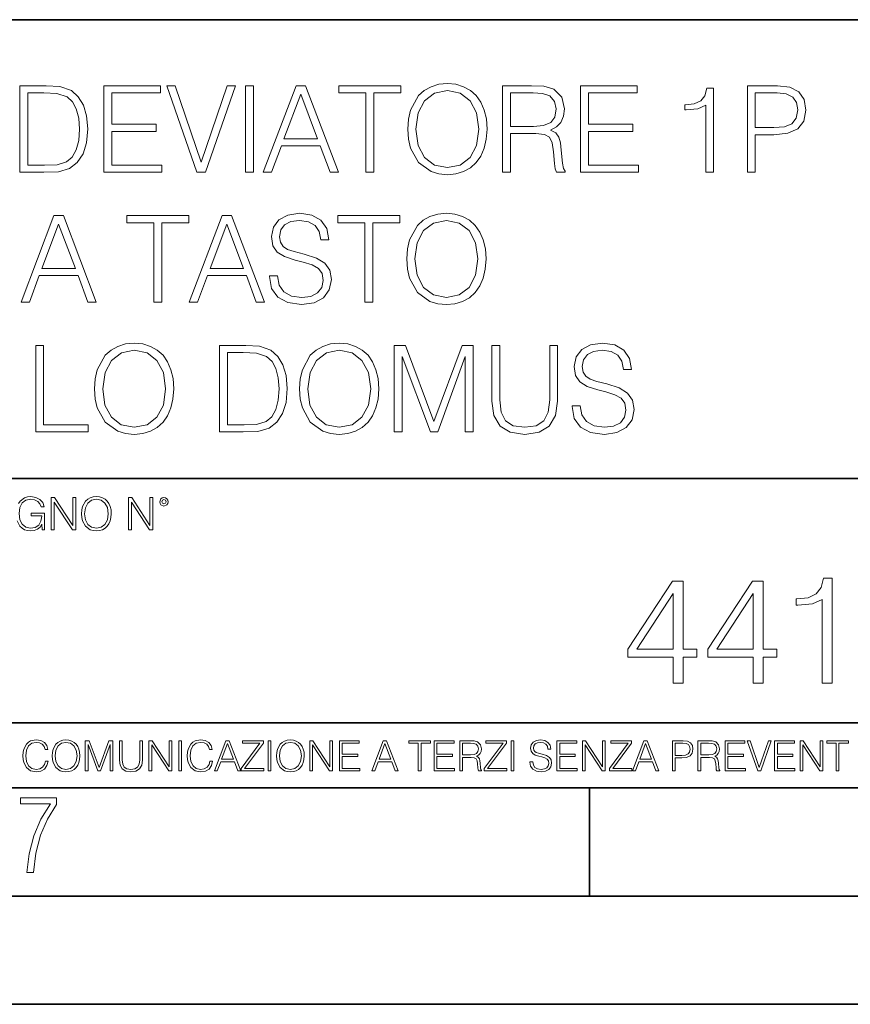
# Model space of a CAD drawing. Extents: x 0 to 420, y 0 to 297.
# Drawn here: x 336 to 374, y 0 to 46 of the extents above; entities that cross this region are included whole.
import ezdxf

# ---------------------------------------------------------------- set-up
doc = ezdxf.new("R2010")
doc.units = 0

msp = doc.modelspace()

# ---------------------------------------------------------------- linework, layer by layer
at = {"color": 7, "lineweight": 35}
for p, q in [((234.999802, 45.500252), (410, 45.500252)), ((254.999802, 24.300249), (410, 24.300249)), ((234.999802, 13.00025), (410, 13.00025)), ((25.000401, 9.99976), (410, 9.99976)), ((234.999802, 10.00025), (410, 10.00025)), ((361.875, 4.99976), (361.875, 9.99976)), ((267.5, 4.99976), (415, 4.99976)), ((0, 0), (420, 0)), ((0, 0), (420, 0))]:
    msp.add_line(p, q, dxfattribs=at)
at = {"color": 7, "lineweight": 18}
for points in [[(336.470795, 42.447609), (335.530609, 42.447609), (335.530609, 38.447609), (336.632141, 38.447609), (337.310852, 38.475426), (337.828247, 38.620071), (338.184296, 38.898235), (338.451324, 39.29879), (338.612671, 39.816177), (338.668304, 40.455956), (338.612671, 41.051224), (338.468018, 41.546356), (338.22879, 41.941349), (337.911682, 42.23064), (337.383179, 42.41423), (336.743408, 42.447609)], [(339.408203, 38.447609), (342.095276, 38.447609), (342.095276, 38.775841), (339.775391, 38.775841), (339.775391, 40.339127), (341.833801, 40.339127), (341.833801, 40.667358), (339.775391, 40.667358), (339.775391, 42.119377), (342.028503, 42.119377), (342.028503, 42.447609), (339.408203, 42.447609)], [(343.714203, 38.447609), (344.109192, 38.447609), (345.494446, 42.447609), (345.121704, 42.447609), (343.914459, 38.914925), (342.707245, 42.447609), (342.323364, 42.447609)], [(345.961761, 38.447609), (346.328918, 38.447609), (346.328918, 42.447609), (345.961761, 42.447609)], [(346.779541, 38.447609), (347.163422, 38.447609), (347.619629, 39.671532), (349.422119, 39.671532), (349.872742, 38.447609), (350.256592, 38.447609), (348.737823, 42.447609), (348.29834, 42.447609)], [(351.530609, 38.447609), (351.897766, 38.447609), (351.897766, 42.119377), (353.143951, 42.119377), (353.143951, 42.447609), (350.284424, 42.447609), (350.284424, 42.119377), (351.530609, 42.119377)], [(353.466614, 40.444828), (353.494446, 39.971947), (353.594574, 39.560265), (353.961761, 38.898235), (354.540344, 38.480988), (354.896393, 38.375286), (355.296936, 38.336342), (355.691925, 38.375286), (356.047974, 38.480988), (356.365082, 38.65345), (356.632141, 38.898235), (356.843536, 39.19865), (356.999298, 39.560265), (357.093872, 39.971947), (357.132812, 40.444828), (357.099457, 40.912144), (356.999298, 41.323826), (356.843536, 41.68544), (356.632141, 41.991421), (356.365082, 42.23064), (356.047974, 42.403103), (355.691925, 42.51437), (355.296936, 42.55331), (354.896393, 42.51437), (354.540344, 42.403103), (354.22879, 42.23064), (353.961761, 41.991421), (353.594574, 41.323826), (353.494446, 40.906578)], [(357.850494, 38.447609), (358.217651, 38.447609), (358.217651, 40.238987), (359.385956, 40.238987), (359.780945, 40.200043), (360.020172, 40.066525), (360.142578, 39.80505), (360.203766, 39.387802), (360.24826, 38.859291), (360.281647, 38.608944), (360.33728, 38.447609), (360.743408, 38.447609), (360.743408, 38.503242), (360.659943, 38.631199), (360.615448, 38.870419), (360.565369, 39.471252), (360.526428, 39.810612), (360.454102, 40.072086), (360.309448, 40.266804), (360.064667, 40.400322), (360.33728, 40.544968), (360.543121, 40.756371), (360.665497, 41.0401), (360.710022, 41.385021), (360.582062, 41.919098), (360.220459, 42.286274), (359.753143, 42.425354), (359.185669, 42.447609), (357.850494, 42.447609)], [(361.449921, 38.447609), (364.136993, 38.447609), (364.136993, 38.775841), (361.817108, 38.775841), (361.817108, 40.339127), (363.875519, 40.339127), (363.875519, 40.667358), (361.817108, 40.667358), (361.817108, 42.119377), (364.070251, 42.119377), (364.070251, 42.447609), (361.449921, 42.447609)], [(367.241302, 38.447609), (367.60849, 38.447609), (367.60849, 42.336342), (367.285828, 42.336342), (367.202362, 41.985855), (367.018768, 41.746635), (366.712799, 41.607552), (366.301117, 41.568611), (366.27887, 41.568611), (366.27887, 41.329388), (366.334503, 41.329388), (366.8797, 41.379459), (367.241302, 41.546356)], [(369.166199, 38.447609), (369.533386, 38.447609), (369.533386, 40.183353), (370.384583, 40.183353), (371.035461, 40.250111), (371.502777, 40.461517), (371.780945, 40.817566), (371.875519, 41.323826), (371.792084, 41.813396), (371.541748, 42.163883), (371.13562, 42.375286), (370.562592, 42.447609), (369.166199, 42.447609)], [(335.897766, 38.775841), (335.897766, 42.119377), (336.632141, 42.119377), (337.24408, 42.09156), (337.711395, 41.941349), (337.961761, 41.702129), (338.139771, 41.373894), (338.251038, 40.95665), (338.289978, 40.444828), (338.251038, 39.910751), (338.139771, 39.48238), (337.950623, 39.154144), (337.683594, 38.926052), (337.249664, 38.798096), (336.671082, 38.775841)], [(347.742004, 39.999763), (348.515289, 42.058178), (349.294159, 39.999763)], [(353.84494, 40.444828), (353.950623, 41.190308), (354.245483, 41.752197), (354.707245, 42.102684), (355.296936, 42.225079), (355.892212, 42.102684), (356.348389, 41.752197), (356.648834, 41.195869), (356.754517, 40.444828), (356.648834, 39.688221), (356.348389, 39.131893), (355.892212, 38.781406), (355.296936, 38.664577), (354.70166, 38.781406), (354.245483, 39.131893), (353.945068, 39.688221)], [(358.217651, 40.567219), (358.217651, 42.119377), (359.257996, 42.119377), (359.691925, 42.097122), (360.031311, 41.980293), (360.24826, 41.72438), (360.331726, 41.373894), (360.264954, 41.001156), (360.075806, 40.750809), (359.747559, 40.606163), (359.280243, 40.567219)], [(369.533386, 40.511585), (369.533386, 42.119377), (370.545898, 42.119377), (370.968719, 42.069305), (371.26355, 41.92466), (371.436035, 41.679874), (371.497223, 41.329388), (371.424896, 40.945522), (371.224609, 40.695175), (370.8797, 40.550529), (370.390137, 40.511585)], [(335.583466, 32.447609), (335.967316, 32.447609), (336.423523, 33.671532), (338.226013, 33.671532), (338.676636, 32.447609), (339.060516, 32.447609), (337.541748, 36.447609), (337.102234, 36.447609)], [(341.725311, 32.447609), (342.092499, 32.447609), (342.092499, 36.119377), (343.338684, 36.119377), (343.338684, 36.447609), (340.479156, 36.447609), (340.479156, 36.119377), (341.725311, 36.119377)], [(343.360931, 32.447609), (343.744781, 32.447609), (344.200989, 33.671532), (346.003479, 33.671532), (346.454102, 32.447609), (346.837982, 32.447609), (345.319214, 36.447609), (344.8797, 36.447609)], [(347.066071, 33.660404), (347.066071, 33.632587), (347.160645, 33.07626), (347.449951, 32.670139), (347.917267, 32.425354), (348.557037, 32.336342), (349.130066, 32.419792), (349.563995, 32.647888), (349.836578, 33.009499), (349.936737, 33.493507), (349.858856, 33.921879), (349.630737, 34.244549), (349.241333, 34.483772), (348.679413, 34.667358), (348.212097, 34.784187), (347.906128, 34.884327), (347.700287, 35.023407), (347.577881, 35.212559), (347.53894, 35.468472), (347.594574, 35.78558), (347.772614, 36.024799), (348.06189, 36.169445), (348.456909, 36.225079), (348.868591, 36.163883), (349.180115, 35.991421), (349.369263, 35.713257), (349.441589, 35.334953), (349.819885, 35.334953), (349.719757, 35.846775), (349.452728, 36.23064), (349.035461, 36.469864), (348.473572, 36.55331), (347.922821, 36.469864), (347.511139, 36.252895), (347.249664, 35.913532), (347.160645, 35.479599), (347.227417, 35.056789), (347.427673, 34.761936), (347.767059, 34.550529), (348.251068, 34.394756), (348.629364, 34.300182), (349.0466, 34.166664), (349.335907, 34.005329), (349.502808, 33.777233), (349.558411, 33.454563), (349.491669, 33.126328), (349.296936, 32.87598), (348.985413, 32.714645), (348.562592, 32.664577), (348.084167, 32.731335), (347.733673, 32.926052), (347.516693, 33.237595), (347.444366, 33.660404)], [(351.483337, 32.447609), (351.850494, 32.447609), (351.850494, 36.119377), (353.09668, 36.119377), (353.09668, 36.447609), (350.237152, 36.447609), (350.237152, 36.119377), (351.483337, 36.119377)], [(353.419342, 34.444828), (353.447174, 33.971947), (353.547302, 33.560265), (353.91449, 32.898235), (354.493042, 32.480988), (354.849121, 32.375286), (355.249664, 32.336342), (355.644653, 32.375286), (356.000702, 32.480988), (356.31781, 32.65345), (356.584839, 32.898235), (356.796265, 33.19865), (356.952026, 33.560265), (357.0466, 33.971947), (357.085541, 34.444828), (357.052185, 34.912144), (356.952026, 35.323826), (356.796265, 35.68544), (356.584839, 35.991421), (356.31781, 36.23064), (356.000702, 36.403103), (355.644653, 36.51437), (355.249664, 36.55331), (354.849121, 36.51437), (354.493042, 36.403103), (354.181519, 36.23064), (353.91449, 35.991421), (353.547302, 35.323826), (353.447174, 34.906578)], [(336.545898, 33.999763), (337.319214, 36.058178), (338.098053, 33.999763)], [(344.323364, 33.999763), (345.09668, 36.058178), (345.875519, 33.999763)], [(353.797638, 34.444828), (353.903351, 35.190308), (354.198212, 35.752197), (354.659973, 36.102684), (355.249664, 36.225079), (355.84494, 36.102684), (356.301117, 35.752197), (356.601532, 35.195869), (356.707245, 34.444828), (356.601532, 33.688221), (356.301117, 33.131893), (355.84494, 32.781406), (355.249664, 32.664577), (354.654388, 32.781406), (354.198212, 33.131893), (353.897797, 33.688221)], [(338.982605, 28.444828), (339.010406, 27.971949), (339.110565, 27.560265), (339.477722, 26.898235), (340.056305, 26.480989), (340.412354, 26.375286), (340.812927, 26.336344), (341.207916, 26.375286), (341.563965, 26.480989), (341.881073, 26.65345), (342.148102, 26.898235), (342.359497, 27.198652), (342.515289, 27.560265), (342.609863, 27.971949), (342.648804, 28.444828), (342.615417, 28.912144), (342.515289, 29.323826), (342.359497, 29.68544), (342.148102, 29.991421), (341.881073, 30.23064), (341.563965, 30.403103), (341.207916, 30.514368), (340.812927, 30.55331), (340.412354, 30.514368), (340.056305, 30.403103), (339.744781, 30.23064), (339.477722, 29.991421), (339.110565, 29.323826), (339.010406, 28.90658)], [(348.462433, 28.444828), (348.490265, 27.971949), (348.590393, 27.560265), (348.957581, 26.898235), (349.536133, 26.480989), (349.892212, 26.375286), (350.292755, 26.336344), (350.687744, 26.375286), (351.043793, 26.480989), (351.360901, 26.65345), (351.62793, 26.898235), (351.839355, 27.198652), (351.995117, 27.560265), (352.089691, 27.971949), (352.128632, 28.444828), (352.095276, 28.912144), (351.995117, 29.323826), (351.839355, 29.68544), (351.62793, 29.991421), (351.360901, 30.23064), (351.043793, 30.403103), (350.687744, 30.514368), (350.292755, 30.55331), (349.892212, 30.514368), (349.536133, 30.403103), (349.224609, 30.23064), (348.957581, 29.991421), (348.590393, 29.323826), (348.490265, 28.90658)], [(361.063263, 27.660404), (361.063263, 27.632587), (361.157837, 27.07626), (361.447144, 26.670139), (361.914459, 26.425356), (362.55423, 26.336344), (363.127258, 26.419792), (363.561188, 26.647886), (363.833801, 27.009501), (363.933929, 27.493505), (363.856049, 27.921879), (363.62793, 28.244549), (363.238525, 28.48377), (362.676636, 28.667358), (362.20932, 28.784187), (361.90332, 28.884327), (361.697479, 29.023409), (361.575104, 29.212561), (361.536163, 29.468472), (361.591797, 29.785578), (361.769806, 30.024799), (362.059082, 30.169445), (362.454102, 30.225079), (362.865784, 30.163881), (363.177307, 29.991421), (363.366455, 29.713255), (363.438782, 29.334953), (363.817108, 29.334953), (363.716949, 29.846775), (363.449921, 30.23064), (363.032684, 30.469862), (362.470795, 30.55331), (361.920013, 30.469862), (361.508331, 30.252893), (361.246857, 29.913534), (361.157837, 29.479597), (361.224609, 29.056789), (361.424896, 28.761934), (361.764252, 28.550529), (362.24826, 28.394758), (362.626556, 28.300182), (363.043793, 28.166664), (363.333099, 28.005327), (363.5, 27.777233), (363.555634, 27.454563), (363.488861, 27.126329), (363.294159, 26.875982), (362.982605, 26.714647), (362.559784, 26.664577), (362.08136, 26.731337), (361.730865, 26.926052), (361.513885, 27.237595), (361.441589, 27.660404)], [(336.262146, 26.447609), (338.68219, 26.447609), (338.68219, 26.775843), (336.629333, 26.775843), (336.629333, 30.447609), (336.262146, 30.447609)], [(339.360901, 28.444828), (339.466614, 29.190308), (339.761475, 29.752199), (340.223206, 30.102686), (340.812927, 30.225079), (341.408203, 30.102686), (341.86438, 29.752199), (342.164795, 29.195869), (342.270508, 28.444828), (342.164795, 27.688221), (341.86438, 27.131893), (341.408203, 26.781406), (340.812927, 26.664577), (340.217651, 26.781406), (339.761475, 27.131893), (339.461029, 27.688221)], [(345.697479, 30.447609), (344.757294, 30.447609), (344.757294, 26.447609), (345.858826, 26.447609), (346.537537, 26.475426), (347.054932, 26.620071), (347.41098, 26.898235), (347.678009, 27.298792), (347.839355, 27.816177), (347.894989, 28.455954), (347.839355, 29.051226), (347.694702, 29.546356), (347.455475, 29.941351), (347.138367, 30.23064), (346.609863, 30.41423), (345.970093, 30.447609)], [(345.124451, 26.775843), (345.124451, 30.119375), (345.858826, 30.119375), (346.470764, 30.091558), (346.93811, 29.941351), (347.188446, 29.702129), (347.366455, 29.373896), (347.477722, 28.95665), (347.516663, 28.444828), (347.477722, 27.910751), (347.366455, 27.48238), (347.177307, 27.154146), (346.910278, 26.926052), (346.476349, 26.798096), (345.897766, 26.775843)], [(348.840729, 28.444828), (348.946442, 29.190308), (349.241302, 29.752199), (349.703064, 30.102686), (350.292755, 30.225079), (350.888031, 30.102686), (351.344208, 29.752199), (351.644623, 29.195869), (351.750336, 28.444828), (351.644623, 27.688221), (351.344208, 27.131893), (350.888031, 26.781406), (350.292755, 26.664577), (349.697479, 26.781406), (349.241302, 27.131893), (348.940887, 27.688221)], [(352.840729, 26.447609), (353.207916, 26.447609), (353.207916, 29.935787), (354.509705, 26.447609), (354.849091, 26.447609), (356.123077, 29.935787), (356.123077, 26.447609), (356.490234, 26.447609), (356.490234, 30.447609), (355.97287, 30.447609), (354.676636, 26.926052), (353.358124, 30.447609), (352.840729, 30.447609)], [(357.35257, 30.447609), (357.35257, 27.877373), (357.447144, 27.204216), (357.730865, 26.720209), (358.203735, 26.436481), (358.871338, 26.336344), (359.533356, 26.436481), (360.006256, 26.720209), (360.295532, 27.204216), (360.395691, 27.877373), (360.395691, 30.447609), (360.028503, 30.447609), (360.028503, 27.927443), (359.961731, 27.365551), (359.75589, 26.970558), (359.399841, 26.7369), (358.871338, 26.664577), (358.33725, 26.7369), (357.981201, 26.970558), (357.780945, 27.365551), (357.719727, 27.927443), (357.719727, 30.447609)], [(336.977966, 21.921158), (337.115662, 21.921158), (337.115662, 23.208363), (337.958496, 21.921158), (338.110809, 21.921158), (338.110809, 23.421158), (337.973114, 23.421158), (337.973114, 22.133953), (337.13028, 23.421158), (336.977966, 23.421158)], [(338.382019, 22.670115), (338.392456, 22.492785), (338.429993, 22.338404), (338.567688, 22.090143), (338.784668, 21.933676), (338.918182, 21.894037), (339.06839, 21.879433), (339.216492, 21.894037), (339.350037, 21.933676), (339.468933, 21.998348), (339.569092, 22.090143), (339.648346, 22.202799), (339.706757, 22.338404), (339.742249, 22.492785), (339.756836, 22.670115), (339.744324, 22.845358), (339.706757, 22.999739), (339.648346, 23.135344), (339.569092, 23.250088), (339.468933, 23.339794), (339.350037, 23.404469), (339.216492, 23.446192), (339.06839, 23.460796), (338.918182, 23.446192), (338.784668, 23.404469), (338.667816, 23.339794), (338.567688, 23.250088), (338.429993, 22.999739), (338.392456, 22.843271)], [(338.523865, 22.670115), (338.563507, 22.949669), (338.674072, 23.160379), (338.847229, 23.291811), (339.06839, 23.337709), (339.291595, 23.291811), (339.462677, 23.160379), (339.575348, 22.951756), (339.61499, 22.670115), (339.575348, 22.386387), (339.462677, 22.177765), (339.291595, 22.046331), (339.06839, 22.002522), (338.845154, 22.046331), (338.674072, 22.177765), (338.561432, 22.386387)], [(340.547516, 21.921158), (340.685211, 21.921158), (340.685211, 23.208363), (341.528046, 21.921158), (341.680359, 21.921158), (341.680359, 23.421158), (341.542664, 23.421158), (341.542664, 22.133953), (340.699829, 23.421158), (340.547516, 23.421158)], [(341.995361, 23.222965), (342.009979, 23.145775), (342.051697, 23.083189), (342.191467, 23.026859), (342.331238, 23.083189), (342.372986, 23.145775), (342.389648, 23.222965), (342.372986, 23.298071), (342.331238, 23.362743), (342.266571, 23.404469), (342.191467, 23.421158), (342.114288, 23.404469), (342.051697, 23.362743)], [(342.091339, 23.225052), (342.120544, 23.295984), (342.191467, 23.327278), (342.260315, 23.295984), (342.291595, 23.225052), (342.26239, 23.154119), (342.191467, 23.124912), (342.118439, 23.152035)], [(372.632751, 14.838285), (373.091705, 14.838285), (373.091705, 19.699203), (372.688385, 19.699203), (372.584076, 19.261095), (372.354584, 18.962069), (371.972107, 18.788216), (371.457489, 18.739536), (371.429688, 18.739536), (371.429688, 18.44051), (371.499237, 18.44051), (372.180725, 18.503098), (372.632751, 18.711721)], [(365.734283, 14.838285), (366.193237, 14.838285), (366.193237, 16.041346), (366.833038, 16.041346), (366.833038, 16.409912), (366.193237, 16.409912), (366.193237, 19.560122), (365.699493, 19.560122), (363.641083, 16.409912), (363.641083, 16.041346), (365.734283, 16.041346)], [(369.433868, 14.838285), (369.892822, 14.838285), (369.892822, 16.041346), (370.532593, 16.041346), (370.532593, 16.409912), (369.892822, 16.409912), (369.892822, 19.560122), (369.399078, 19.560122), (367.340668, 16.409912), (367.340668, 16.041346), (369.433868, 16.041346)], [(365.734283, 16.409912), (364.05835, 16.409912), (365.734283, 18.982931)], [(369.433868, 16.409912), (367.757935, 16.409912), (369.433868, 18.982931)], [(336.708069, 11.239408), (336.669128, 11.077795), (336.581512, 10.957072), (336.45105, 10.88308), (336.2836, 10.857768), (336.081085, 10.898658), (335.929199, 11.019381), (335.831848, 11.21799), (335.798767, 11.486697), (335.831848, 11.751509), (335.927277, 11.944277), (336.077209, 12.063053), (336.279694, 12.103943), (336.439362, 12.080577), (336.565918, 12.014374), (336.653564, 11.909228), (336.694458, 11.772927), (336.821014, 11.772927), (336.774292, 11.955959), (336.6633, 12.096154), (336.49585, 12.185723), (336.279694, 12.218824), (336.026581, 12.168199), (335.921417, 12.107838), (335.831848, 12.02411), (335.709167, 11.794346), (335.676086, 11.64831), (335.666351, 11.48475), (335.676086, 11.317295), (335.709167, 11.171259), (335.829895, 10.937601), (336.022675, 10.791565), (336.275818, 10.742886), (336.499725, 10.777935), (336.671082, 10.873344), (336.783997, 11.029117), (336.834656, 11.239408)], [(337.021576, 11.480855), (337.031311, 11.315348), (337.066345, 11.171259), (337.194855, 10.939548), (337.397369, 10.793511), (337.521973, 10.756516), (337.66217, 10.742886), (337.800415, 10.756516), (337.925049, 10.793511), (338.036041, 10.853873), (338.129486, 10.939548), (338.203491, 11.044694), (338.257996, 11.171259), (338.291107, 11.315348), (338.304749, 11.480855), (338.29306, 11.644416), (338.257996, 11.788505), (338.203491, 11.91507), (338.129486, 12.022162), (338.036041, 12.10589), (337.925049, 12.166252), (337.800415, 12.205194), (337.66217, 12.218824), (337.521973, 12.205194), (337.397369, 12.166252), (337.28833, 12.10589), (337.194855, 12.022162), (337.066345, 11.788505), (337.031311, 11.642468)], [(337.153961, 11.480855), (337.190979, 11.741774), (337.294159, 11.938436), (337.45578, 12.061106), (337.66217, 12.103943), (337.870514, 12.061106), (338.030182, 11.938436), (338.135345, 11.74372), (338.172333, 11.480855), (338.135345, 11.216043), (338.030182, 11.021328), (337.870514, 10.898658), (337.66217, 10.857768), (337.453827, 10.898658), (337.294159, 11.021328), (337.189026, 11.216043)], [(338.553955, 10.781829), (338.682495, 10.781829), (338.682495, 12.002691), (339.138123, 10.781829), (339.256897, 10.781829), (339.702789, 12.002691), (339.702789, 10.781829), (339.831299, 10.781829), (339.831299, 12.181828), (339.650208, 12.181828), (339.196533, 10.949284), (338.735046, 12.181828), (338.553955, 12.181828)], [(340.133118, 12.181828), (340.133118, 11.282246), (340.166199, 11.046641), (340.265503, 10.877239), (340.43103, 10.777935), (340.664673, 10.742886), (340.896393, 10.777935), (341.06189, 10.877239), (341.163147, 11.046641), (341.198212, 11.282246), (341.198212, 12.181828), (341.069702, 12.181828), (341.069702, 11.29977), (341.046326, 11.103108), (340.974274, 10.964861), (340.84967, 10.88308), (340.664673, 10.857768), (340.477753, 10.88308), (340.353149, 10.964861), (340.283051, 11.103108), (340.261627, 11.29977), (340.261627, 12.181828)], [(341.5, 10.781829), (341.62854, 10.781829), (341.62854, 11.98322), (342.415161, 10.781829), (342.557312, 10.781829), (342.557312, 12.181828), (342.428802, 12.181828), (342.428802, 10.980438), (341.642151, 12.181828), (341.5, 12.181828)], [(342.880554, 10.781829), (343.009064, 10.781829), (343.009064, 12.181828), (342.880554, 12.181828)], [(344.31366, 11.239408), (344.274689, 11.077795), (344.187073, 10.957072), (344.05661, 10.88308), (343.88916, 10.857768), (343.686646, 10.898658), (343.53479, 11.019381), (343.437439, 11.21799), (343.404327, 11.486697), (343.437439, 11.751509), (343.532837, 11.944277), (343.68277, 12.063053), (343.885254, 12.103943), (344.044922, 12.080577), (344.171509, 12.014374), (344.259125, 11.909228), (344.300018, 11.772927), (344.426575, 11.772927), (344.379852, 11.955959), (344.26886, 12.096154), (344.10141, 12.185723), (343.885254, 12.218824), (343.632141, 12.168199), (343.526978, 12.107838), (343.437439, 12.02411), (343.314758, 11.794346), (343.281647, 11.64831), (343.271912, 11.48475), (343.281647, 11.317295), (343.314758, 11.171259), (343.435486, 10.937601), (343.628235, 10.791565), (343.881378, 10.742886), (344.105286, 10.777935), (344.276642, 10.873344), (344.389587, 11.029117), (344.440216, 11.239408)], [(344.521973, 10.781829), (344.656342, 10.781829), (344.81601, 11.210201), (345.446899, 11.210201), (345.604614, 10.781829), (345.738953, 10.781829), (345.207397, 12.181828), (345.053558, 12.181828)], [(344.858826, 11.325084), (345.129517, 12.045528), (345.4021, 11.325084)], [(345.764282, 10.781829), (346.804047, 10.781829), (346.804047, 10.89671), (345.916138, 10.89671), (346.790405, 12.070842), (346.790405, 12.181828), (345.830475, 12.181828), (345.830475, 12.066947), (346.630737, 12.066947), (345.764282, 10.900605)], [(347.004578, 10.781829), (347.133118, 10.781829), (347.133118, 12.181828), (347.004578, 12.181828)], [(347.395966, 11.480855), (347.405701, 11.315348), (347.440765, 11.171259), (347.569275, 10.939548), (347.771759, 10.793511), (347.896393, 10.756516), (348.036591, 10.742886), (348.174835, 10.756516), (348.299438, 10.793511), (348.410431, 10.853873), (348.503906, 10.939548), (348.577881, 11.044694), (348.632416, 11.171259), (348.665527, 11.315348), (348.679138, 11.480855), (348.66745, 11.644416), (348.632416, 11.788505), (348.577881, 11.91507), (348.503906, 12.022162), (348.410431, 12.10589), (348.299438, 12.166252), (348.174835, 12.205194), (348.036591, 12.218824), (347.896393, 12.205194), (347.771759, 12.166252), (347.66272, 12.10589), (347.569275, 12.022162), (347.440765, 11.788505), (347.405701, 11.642468)], [(347.528381, 11.480855), (347.565369, 11.741774), (347.668579, 11.938436), (347.8302, 12.061106), (348.036591, 12.103943), (348.244934, 12.061106), (348.404602, 11.938436), (348.509735, 11.74372), (348.546753, 11.480855), (348.509735, 11.216043), (348.404602, 11.021328), (348.244934, 10.898658), (348.036591, 10.857768), (347.828247, 10.898658), (347.668579, 11.021328), (347.563416, 11.216043)], [(348.930328, 10.781829), (349.058838, 10.781829), (349.058838, 11.98322), (349.84549, 10.781829), (349.98761, 10.781829), (349.98761, 12.181828), (349.859131, 12.181828), (349.859131, 10.980438), (349.072449, 12.181828), (348.930328, 12.181828)], [(350.301117, 10.781829), (351.241577, 10.781829), (351.241577, 10.89671), (350.429626, 10.89671), (350.429626, 11.443859), (351.150085, 11.443859), (351.150085, 11.558742), (350.429626, 11.558742), (350.429626, 12.066947), (351.218231, 12.066947), (351.218231, 12.181828), (350.301117, 12.181828)], [(351.800415, 10.781829), (351.934784, 10.781829), (352.094452, 11.210201), (352.725311, 11.210201), (352.883026, 10.781829), (353.017395, 10.781829), (352.485809, 12.181828), (352.332001, 12.181828)], [(352.137268, 11.325084), (352.407928, 12.045528), (352.680542, 11.325084)], [(353.950073, 10.781829), (354.078583, 10.781829), (354.078583, 12.066947), (354.51474, 12.066947), (354.51474, 12.181828), (353.513916, 12.181828), (353.513916, 12.066947), (353.950073, 12.066947)], [(354.688049, 10.781829), (355.62851, 10.781829), (355.62851, 10.89671), (354.816559, 10.89671), (354.816559, 11.443859), (355.536987, 11.443859), (355.536987, 11.558742), (354.816559, 11.558742), (354.816559, 12.066947), (355.605133, 12.066947), (355.605133, 12.181828), (354.688049, 12.181828)], [(355.866058, 10.781829), (355.994568, 10.781829), (355.994568, 11.408811), (356.403473, 11.408811), (356.541718, 11.395181), (356.625458, 11.348449), (356.668274, 11.256933), (356.689697, 11.110897), (356.705292, 10.925918), (356.71698, 10.838296), (356.73645, 10.781829), (356.878571, 10.781829), (356.878571, 10.8013), (356.849365, 10.846085), (356.833801, 10.929812), (356.816284, 11.140104), (356.802643, 11.258881), (356.777344, 11.350396), (356.726685, 11.418547), (356.641022, 11.465278), (356.73645, 11.515904), (356.808472, 11.589895), (356.851318, 11.6892), (356.866882, 11.809923), (356.822113, 11.99685), (356.695557, 12.125361), (356.531982, 12.17404), (356.333374, 12.181828), (355.866058, 12.181828)], [(355.994568, 11.523693), (355.994568, 12.066947), (356.358704, 12.066947), (356.510559, 12.059158), (356.629333, 12.018269), (356.705292, 11.928699), (356.734497, 11.806029), (356.711121, 11.67557), (356.644928, 11.587949), (356.530029, 11.537323), (356.366486, 11.523693)], [(357.003204, 10.781829), (358.042969, 10.781829), (358.042969, 10.89671), (357.15509, 10.89671), (358.029358, 12.070842), (358.029358, 12.181828), (357.069397, 12.181828), (357.069397, 12.066947), (357.86969, 12.066947), (357.003204, 10.900605)], [(358.24353, 10.781829), (358.37204, 10.781829), (358.37204, 12.181828), (358.24353, 12.181828)], [(359.113892, 11.206307), (359.113892, 11.196571), (359.147003, 11.001857), (359.24826, 10.859715), (359.411804, 10.77404), (359.635742, 10.742886), (359.836304, 10.772093), (359.988159, 10.851926), (360.083588, 10.978491), (360.118622, 11.147893), (360.09137, 11.297823), (360.011536, 11.410758), (359.875244, 11.494485), (359.678589, 11.558742), (359.515015, 11.599631), (359.407898, 11.63468), (359.335876, 11.683359), (359.29303, 11.749562), (359.279419, 11.83913), (359.298889, 11.950118), (359.361176, 12.033846), (359.462433, 12.084472), (359.600677, 12.103943), (359.744781, 12.082524), (359.853821, 12.022162), (359.920013, 11.924806), (359.945312, 11.792399), (360.077728, 11.792399), (360.042694, 11.971537), (359.949219, 12.10589), (359.803192, 12.189617), (359.606537, 12.218824), (359.413757, 12.189617), (359.269653, 12.113679), (359.178162, 11.994903), (359.147003, 11.843025), (359.170349, 11.695042), (359.240479, 11.591843), (359.359253, 11.517851), (359.528625, 11.463331), (359.661041, 11.430229), (359.807068, 11.383498), (359.908325, 11.32703), (359.966736, 11.247197), (359.986206, 11.134263), (359.96286, 11.019381), (359.894714, 10.931759), (359.785675, 10.875292), (359.637695, 10.857768), (359.470215, 10.881133), (359.347565, 10.949284), (359.271606, 11.058324), (359.246307, 11.206307)], [(360.362, 10.781829), (361.30249, 10.781829), (361.30249, 10.89671), (360.49054, 10.89671), (360.49054, 11.443859), (361.210968, 11.443859), (361.210968, 11.558742), (360.49054, 11.558742), (360.49054, 12.066947), (361.279114, 12.066947), (361.279114, 12.181828), (360.362, 12.181828)], [(361.540039, 10.781829), (361.668549, 10.781829), (361.668549, 11.98322), (362.4552, 10.781829), (362.597351, 10.781829), (362.597351, 12.181828), (362.468842, 12.181828), (362.468842, 10.980438), (361.68219, 12.181828), (361.540039, 12.181828)], [(362.788177, 10.781829), (363.827942, 10.781829), (363.827942, 10.89671), (362.940063, 10.89671), (363.814331, 12.070842), (363.814331, 12.181828), (362.85437, 12.181828), (362.85437, 12.066947), (363.654663, 12.066947), (362.788177, 10.900605)], [(363.853271, 10.781829), (363.98761, 10.781829), (364.147278, 11.210201), (364.778137, 11.210201), (364.935852, 10.781829), (365.070221, 10.781829), (364.538635, 12.181828), (364.384827, 12.181828)], [(364.190125, 11.325084), (364.460754, 12.045528), (364.733368, 11.325084)], [(365.704987, 10.781829), (365.833496, 10.781829), (365.833496, 11.389339), (366.131409, 11.389339), (366.359253, 11.412705), (366.522797, 11.486697), (366.620148, 11.611315), (366.653259, 11.788505), (366.624023, 11.959854), (366.536438, 12.082524), (366.394287, 12.156516), (366.193726, 12.181828), (365.704987, 12.181828)], [(365.833496, 11.504221), (365.833496, 12.066947), (366.187866, 12.066947), (366.335876, 12.049423), (366.439087, 11.998796), (366.49942, 11.913122), (366.520844, 11.790452), (366.495544, 11.656098), (366.425415, 11.568477), (366.304718, 11.517851), (366.133362, 11.504221)], [(366.881073, 10.781829), (367.009583, 10.781829), (367.009583, 11.408811), (367.418488, 11.408811), (367.556732, 11.395181), (367.640442, 11.348449), (367.683289, 11.256933), (367.704712, 11.110897), (367.720276, 10.925918), (367.731995, 10.838296), (367.751465, 10.781829), (367.893585, 10.781829), (367.893585, 10.8013), (367.86438, 10.846085), (367.848816, 10.929812), (367.831299, 11.140104), (367.817627, 11.258881), (367.792328, 11.350396), (367.741699, 11.418547), (367.656036, 11.465278), (367.751465, 11.515904), (367.823486, 11.589895), (367.866333, 11.6892), (367.881897, 11.809923), (367.837097, 11.99685), (367.710571, 12.125361), (367.546997, 12.17404), (367.348389, 12.181828), (366.881073, 12.181828)], [(367.009583, 11.523693), (367.009583, 12.066947), (367.373718, 12.066947), (367.525574, 12.059158), (367.644348, 12.018269), (367.720276, 11.928699), (367.749512, 11.806029), (367.726135, 11.67557), (367.659912, 11.587949), (367.545044, 11.537323), (367.38147, 11.523693)], [(368.140869, 10.781829), (369.08136, 10.781829), (369.08136, 10.89671), (368.269409, 10.89671), (368.269409, 11.443859), (368.989838, 11.443859), (368.989838, 11.558742), (368.269409, 11.558742), (368.269409, 12.066947), (369.057983, 12.066947), (369.057983, 12.181828), (368.140869, 12.181828)], [(369.647949, 10.781829), (369.786224, 10.781829), (370.271057, 12.181828), (370.140594, 12.181828), (369.718079, 10.94539), (369.295532, 12.181828), (369.161194, 12.181828)], [(370.424896, 10.781829), (371.365356, 10.781829), (371.365356, 10.89671), (370.553406, 10.89671), (370.553406, 11.443859), (371.273865, 11.443859), (371.273865, 11.558742), (370.553406, 11.558742), (370.553406, 12.066947), (371.34198, 12.066947), (371.34198, 12.181828), (370.424896, 12.181828)], [(371.602905, 10.781829), (371.731445, 10.781829), (371.731445, 11.98322), (372.518066, 10.781829), (372.660217, 10.781829), (372.660217, 12.181828), (372.531708, 12.181828), (372.531708, 10.980438), (371.745056, 12.181828), (371.602905, 12.181828)], [(373.271606, 10.781829), (373.400146, 10.781829), (373.400146, 12.066947), (373.836304, 12.066947), (373.836304, 12.181828), (372.835449, 12.181828), (372.835449, 12.066947), (373.271606, 12.066947)], [(335.857758, 6.096565), (336.158447, 6.096565), (336.271179, 6.984485), (336.487305, 7.81133), (336.806763, 8.563008), (337.229584, 9.239518), (337.229584, 9.544888), (335.552399, 9.544888), (335.552399, 9.263008), (336.942993, 9.263008), (336.506073, 8.548914), (336.181915, 7.778444), (335.961121, 6.956297)]]:
    msp.add_lwpolyline(points, close=True, dxfattribs=at)
msp.add_lwpolyline([(335.398712, 22.34049), (335.532227, 22.090143), (335.628174, 21.998348), (335.745026, 21.933676), (335.876465, 21.894037), (336.024567, 21.879433), (336.193542, 21.902382), (336.341675, 21.960796), (336.460602, 22.056763), (336.548218, 22.18611), (336.562805, 21.921158), (336.673401, 21.921158), (336.673401, 22.690977), (336.047516, 22.690977), (336.047516, 22.56789), (336.541962, 22.56789), (336.541962, 22.56163), (336.5065, 22.323801), (336.402191, 22.148558), (336.237366, 22.040073), (336.018311, 22.002522), (335.801331, 22.048418), (335.636536, 22.181936), (335.530121, 22.394732), (335.494659, 22.676373), (335.530121, 22.9601), (335.636536, 23.166637), (335.805511, 23.293898), (336.035004, 23.337709), (336.210236, 23.312674), (336.354187, 23.241741), (336.456421, 23.131172), (336.512756, 22.985136), (336.654602, 22.985136), (336.58786, 23.183327), (336.458496, 23.333536), (336.270752, 23.427416), (336.032928, 23.460796), (335.884796, 23.446192), (335.751282, 23.406553), (335.538483, 23.252172), (335.459198, 23.139517)], dxfattribs=at)

doc.saveas('drawing.dxf')
